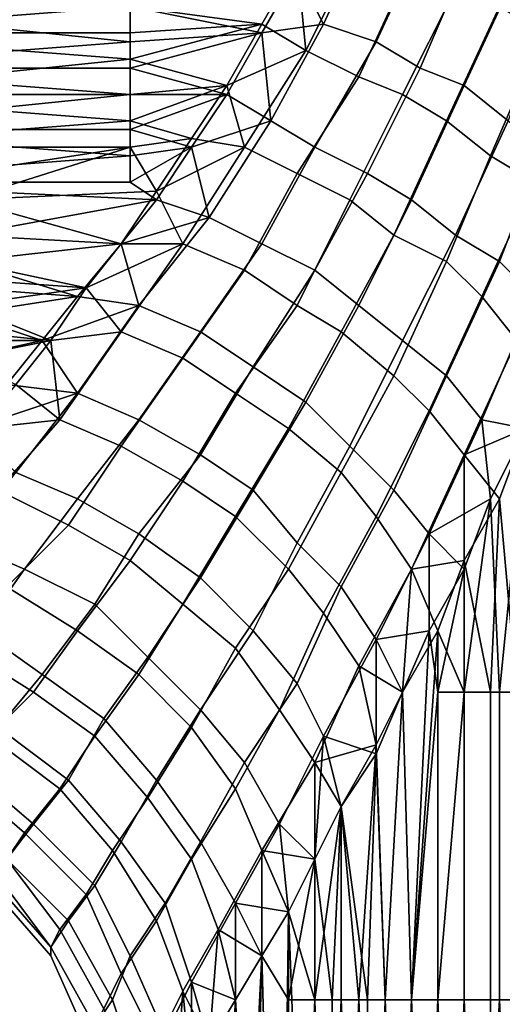
# Model space of a CAD drawing. Extents: x -0.078 to 0.111, y -0.139 to 0.128.
# Drawn here: x -0.025 to -0.02, y -0.074 to -0.063 of the extents above; entities that cross this region are included whole.
import ezdxf

# ---------------------------------------------------------------- set-up
doc = ezdxf.new("R2010")
doc.units = 0
doc.layers.add('CHROME_1', color=7, linetype='CONTINUOUS')

msp = doc.modelspace()

# ---------------------------------------------------------------- linework, layer by layer
at = {"layer": 'CHROME_1'}
for points in [[(-0.0197, -0.0627, -0.0141), (-0.0192, -0.063, -0.0143), (-0.0187, -0.0616, -0.0149), (-0.0192, -0.0614, -0.0147)], [(-0.0217, -0.0629, 0.0147), (-0.022, -0.0623, 0.015), (-0.0211, -0.0616, 0.0153)], [(-0.0211, -0.0616, 0.0153), (-0.0205, -0.0618, 0.0154), (-0.0211, -0.0631, 0.0147), (-0.0217, -0.0629, 0.0147)], [(-0.0205, -0.0618, 0.0154), (-0.02, -0.062, 0.0154), (-0.0206, -0.0634, 0.0148), (-0.0211, -0.0631, 0.0147)], [(-0.0219, -0.0632, -0.0133), (-0.0213, -0.062, -0.0139), (-0.022, -0.0622, -0.0138)], [(-0.0219, -0.0632, -0.0133), (-0.0213, -0.0635, -0.0133), (-0.0207, -0.0622, -0.0139), (-0.0213, -0.062, -0.0139)], [(-0.02, -0.062, 0.0154), (-0.0195, -0.0623, 0.0156), (-0.0201, -0.0636, 0.0149), (-0.0206, -0.0634, 0.0148)], [(-0.022, -0.0622, -0.0138), (-0.0239, -0.0627, -0.0136), (-0.0224, -0.0629, -0.0134)], [(-0.0224, -0.0629, -0.0134), (-0.0219, -0.0632, -0.0133), (-0.022, -0.0622, -0.0138)], [(-0.0213, -0.0635, -0.0133), (-0.0208, -0.0637, -0.0134), (-0.0202, -0.0625, -0.014), (-0.0207, -0.0622, -0.0139)], [(-0.0239, -0.0627, -0.0136), (-0.0278, -0.0623, -0.0138), (-0.0278, -0.063, -0.0134)], [(-0.0239, -0.0627, 0.0148), (-0.022, -0.0623, 0.015), (-0.0224, -0.063, 0.0146)], [(-0.0217, -0.0629, 0.0147), (-0.0224, -0.063, 0.0146), (-0.022, -0.0623, 0.015)], [(-0.0195, -0.0623, 0.0156), (-0.0191, -0.0625, 0.0158), (-0.0196, -0.064, 0.0151), (-0.0201, -0.0636, 0.0149)], [(-0.0208, -0.0637, -0.0134), (-0.0203, -0.064, -0.0135), (-0.0197, -0.0627, -0.0141), (-0.0202, -0.0625, -0.014)], [(-0.0278, -0.0627, 0.0148), (-0.0239, -0.0627, 0.0148), (-0.0239, -0.0631, 0.0146)], [(-0.0239, -0.0631, 0.0146), (-0.0278, -0.0634, 0.0144), (-0.0278, -0.0627, 0.0148)], [(-0.0278, -0.063, -0.0134), (-0.0239, -0.063, -0.0134), (-0.0239, -0.0627, -0.0136)], [(-0.0239, -0.0627, 0.0148), (-0.0224, -0.063, 0.0146), (-0.0239, -0.0631, 0.0146)], [(-0.0239, -0.0627, -0.0136), (-0.0239, -0.063, -0.0134), (-0.0224, -0.0629, -0.0134)], [(-0.0203, -0.064, -0.0135), (-0.0198, -0.0644, -0.0137), (-0.0192, -0.063, -0.0143), (-0.0197, -0.0627, -0.0141)], [(-0.0239, -0.0633, -0.0132), (-0.0228, -0.0636, -0.0131), (-0.0224, -0.0629, -0.0134)], [(-0.0239, -0.063, -0.0134), (-0.0239, -0.0633, -0.0132), (-0.0224, -0.0629, -0.0134)], [(-0.0228, -0.0636, -0.0131), (-0.0219, -0.0632, -0.0133), (-0.0224, -0.0629, -0.0134)], [(-0.0223, -0.064, 0.0141), (-0.0224, -0.063, 0.0146), (-0.0217, -0.0629, 0.0147)], [(-0.0217, -0.0629, 0.0147), (-0.0211, -0.0631, 0.0147), (-0.0218, -0.0643, 0.014), (-0.0223, -0.064, 0.0141)], [(-0.0239, -0.0633, -0.0132), (-0.0239, -0.063, -0.0134), (-0.0278, -0.063, -0.0134)], [(-0.0239, -0.0633, -0.0132), (-0.0278, -0.063, -0.0134), (-0.0278, -0.0637, -0.013)], [(-0.0228, -0.0637, 0.0142), (-0.0239, -0.0634, 0.0144), (-0.0224, -0.063, 0.0146)], [(-0.0239, -0.0634, 0.0144), (-0.0239, -0.0631, 0.0146), (-0.0224, -0.063, 0.0146)], [(-0.0223, -0.064, 0.0141), (-0.0228, -0.0637, 0.0142), (-0.0224, -0.063, 0.0146)], [(-0.0198, -0.0644, -0.0137), (-0.0193, -0.0647, -0.0139), (-0.0188, -0.0633, -0.0146), (-0.0192, -0.063, -0.0143)], [(-0.0239, -0.0631, 0.0146), (-0.0239, -0.0634, 0.0144), (-0.0278, -0.0634, 0.0144)], [(-0.0211, -0.0631, 0.0147), (-0.0206, -0.0634, 0.0148), (-0.0212, -0.0646, 0.0141), (-0.0218, -0.0643, 0.014)], [(-0.0226, -0.0643, -0.0126), (-0.0219, -0.0632, -0.0133), (-0.0228, -0.0636, -0.0131)], [(-0.0226, -0.0643, -0.0126), (-0.022, -0.0646, -0.0126), (-0.0213, -0.0635, -0.0133), (-0.0219, -0.0632, -0.0133)], [(-0.0278, -0.0637, -0.013), (-0.0239, -0.0637, -0.013), (-0.0239, -0.0633, -0.0132)], [(-0.0239, -0.0633, -0.0132), (-0.0239, -0.0637, -0.013), (-0.0228, -0.0636, -0.0131)], [(-0.0278, -0.0634, 0.0144), (-0.0239, -0.0634, 0.0144), (-0.0239, -0.0637, 0.0142)], [(-0.0239, -0.0637, 0.0142), (-0.0278, -0.0641, 0.014), (-0.0278, -0.0634, 0.0144)], [(-0.0239, -0.0637, 0.0142), (-0.0239, -0.0634, 0.0144), (-0.0228, -0.0637, 0.0142)], [(-0.022, -0.0646, -0.0126), (-0.0214, -0.0649, -0.0126), (-0.0208, -0.0637, -0.0134), (-0.0213, -0.0635, -0.0133)], [(-0.0206, -0.0634, 0.0148), (-0.0201, -0.0636, 0.0149), (-0.0207, -0.0649, 0.0142), (-0.0212, -0.0646, 0.0141)], [(-0.0239, -0.064, -0.0128), (-0.0232, -0.0642, -0.0127), (-0.0228, -0.0636, -0.0131)], [(-0.0228, -0.0636, -0.0131), (-0.0239, -0.0637, -0.013), (-0.0239, -0.064, -0.0128)], [(-0.0228, -0.0636, -0.0131), (-0.0232, -0.0642, -0.0127), (-0.0226, -0.0643, -0.0126)], [(-0.0201, -0.0636, 0.0149), (-0.0196, -0.064, 0.0151), (-0.0202, -0.0653, 0.0144), (-0.0207, -0.0649, 0.0142)], [(-0.0239, -0.0637, 0.0142), (-0.0239, -0.0641, 0.014), (-0.0278, -0.0641, 0.014)], [(-0.0239, -0.064, -0.0128), (-0.0239, -0.0637, -0.013), (-0.0278, -0.0637, -0.013)], [(-0.0239, -0.064, -0.0128), (-0.0278, -0.0637, -0.013), (-0.0278, -0.0643, -0.0126)], [(-0.0239, -0.0641, 0.014), (-0.0239, -0.0637, 0.0142), (-0.0228, -0.0637, 0.0142)], [(-0.0239, -0.0641, 0.014), (-0.0228, -0.0637, 0.0142), (-0.0232, -0.0643, 0.0138)], [(-0.0228, -0.0637, 0.0142), (-0.0223, -0.064, 0.0141), (-0.0232, -0.0643, 0.0138)], [(-0.0214, -0.0649, -0.0126), (-0.0209, -0.0653, -0.0127), (-0.0203, -0.064, -0.0135), (-0.0208, -0.0637, -0.0134)], [(-0.0278, -0.0643, -0.0126), (-0.0239, -0.0643, -0.0126), (-0.0239, -0.064, -0.0128)], [(-0.0239, -0.064, -0.0128), (-0.0239, -0.0643, -0.0126), (-0.0232, -0.0642, -0.0127)], [(-0.023, -0.0651, 0.0133), (-0.0232, -0.0643, 0.0138), (-0.0223, -0.064, 0.0141)], [(-0.0223, -0.064, 0.0141), (-0.0218, -0.0643, 0.014), (-0.0224, -0.0654, 0.0132), (-0.023, -0.0651, 0.0133)], [(-0.0209, -0.0653, -0.0127), (-0.0203, -0.0656, -0.0129), (-0.0198, -0.0644, -0.0137), (-0.0203, -0.064, -0.0135)], [(-0.0196, -0.064, 0.0151), (-0.0192, -0.0643, 0.0154), (-0.0197, -0.0656, 0.0146), (-0.0202, -0.0653, 0.0144)], [(-0.0278, -0.0641, 0.014), (-0.0239, -0.0641, 0.014), (-0.0239, -0.0644, 0.0138)], [(-0.0239, -0.0644, 0.0138), (-0.0278, -0.0647, 0.0135), (-0.0278, -0.0641, 0.014)], [(-0.0239, -0.0641, 0.014), (-0.0232, -0.0643, 0.0138), (-0.0239, -0.0644, 0.0138)], [(-0.0232, -0.0642, -0.0127), (-0.0239, -0.0643, -0.0126), (-0.0236, -0.0648, -0.0122)], [(-0.0236, -0.0648, -0.0122), (-0.0226, -0.0643, -0.0126), (-0.0232, -0.0642, -0.0127)], [(-0.0239, -0.0643, -0.0126), (-0.0278, -0.0643, -0.0126), (-0.0278, -0.0649, -0.0121)], [(-0.0258, -0.0649, -0.0121), (-0.0239, -0.0643, -0.0126), (-0.0278, -0.0649, -0.0121)], [(-0.0239, -0.0644, 0.0138), (-0.0239, -0.0647, 0.0135), (-0.0278, -0.0647, 0.0135)], [(-0.0236, -0.0648, -0.0122), (-0.0239, -0.0643, -0.0126), (-0.0258, -0.0649, -0.0121)], [(-0.0232, -0.0643, 0.0138), (-0.0236, -0.0649, 0.0134), (-0.0239, -0.0647, 0.0135)], [(-0.0232, -0.0643, 0.0138), (-0.0239, -0.0647, 0.0135), (-0.0239, -0.0644, 0.0138)], [(-0.0236, -0.0648, -0.0122), (-0.0233, -0.0654, -0.0118), (-0.0226, -0.0643, -0.0126)], [(-0.0232, -0.0643, 0.0138), (-0.023, -0.0651, 0.0133), (-0.0236, -0.0649, 0.0134)], [(-0.0233, -0.0654, -0.0118), (-0.0226, -0.0657, -0.0118), (-0.022, -0.0646, -0.0126), (-0.0226, -0.0643, -0.0126)], [(-0.0218, -0.0643, 0.014), (-0.0212, -0.0646, 0.0141), (-0.0218, -0.0657, 0.0133), (-0.0224, -0.0654, 0.0132)], [(-0.0203, -0.0656, -0.0129), (-0.0199, -0.066, -0.0132), (-0.0193, -0.0647, -0.0139), (-0.0198, -0.0644, -0.0137)], [(-0.0192, -0.0643, 0.0154), (-0.0187, -0.0646, 0.0157), (-0.0193, -0.066, 0.015), (-0.0197, -0.0656, 0.0146)], [(-0.0226, -0.0657, -0.0118), (-0.022, -0.0661, -0.0118), (-0.0214, -0.0649, -0.0126), (-0.022, -0.0646, -0.0126)], [(-0.0212, -0.0646, 0.0141), (-0.0207, -0.0649, 0.0142), (-0.0213, -0.0661, 0.0134), (-0.0218, -0.0657, 0.0133)], [(-0.0236, -0.0649, 0.0134), (-0.0258, -0.0653, 0.0131), (-0.0278, -0.0647, 0.0135)], [(-0.0239, -0.0647, 0.0135), (-0.0236, -0.0649, 0.0134), (-0.0278, -0.0647, 0.0135)], [(-0.0199, -0.066, -0.0132), (-0.0195, -0.0665, -0.0135), (-0.0189, -0.0651, -0.0142), (-0.0193, -0.0647, -0.0139)], [(-0.024, -0.0654, -0.0118), (-0.0236, -0.0648, -0.0122), (-0.0258, -0.0649, -0.0121)], [(-0.0236, -0.0648, -0.0122), (-0.024, -0.0654, -0.0118), (-0.0233, -0.0654, -0.0118)], [(-0.0236, -0.0649, 0.0134), (-0.024, -0.0654, 0.013), (-0.0258, -0.0653, 0.0131)], [(-0.0258, -0.0653, -0.0119), (-0.024, -0.0654, -0.0118), (-0.0258, -0.0649, -0.0121)], [(-0.023, -0.0651, 0.0133), (-0.024, -0.0654, 0.013), (-0.0236, -0.0649, 0.0134)], [(-0.022, -0.0661, -0.0118), (-0.0215, -0.0664, -0.0119), (-0.0209, -0.0653, -0.0127), (-0.0214, -0.0649, -0.0126)], [(-0.0207, -0.0649, 0.0142), (-0.0202, -0.0653, 0.0144), (-0.0208, -0.0665, 0.0136), (-0.0213, -0.0661, 0.0134)], [(-0.024, -0.0654, 0.013), (-0.023, -0.0651, 0.0133), (-0.0238, -0.0661, 0.0124)], [(-0.023, -0.0651, 0.0133), (-0.0224, -0.0654, 0.0132), (-0.0231, -0.0664, 0.0124), (-0.0238, -0.0661, 0.0124)], [(-0.0258, -0.0653, 0.0131), (-0.024, -0.0654, 0.013), (-0.0258, -0.0656, 0.0128)], [(-0.024, -0.0654, -0.0118), (-0.0258, -0.0653, -0.0119), (-0.0258, -0.0656, -0.0116)], [(-0.024, -0.0654, 0.013), (-0.0245, -0.066, 0.0125), (-0.0258, -0.0656, 0.0128)], [(-0.0244, -0.0659, -0.0113), (-0.024, -0.0654, -0.0118), (-0.0258, -0.0656, -0.0116)], [(-0.024, -0.0654, 0.013), (-0.0238, -0.0661, 0.0124), (-0.0245, -0.066, 0.0125)], [(-0.0244, -0.0659, -0.0113), (-0.024, -0.0664, -0.0109), (-0.0233, -0.0654, -0.0118)], [(-0.024, -0.0654, -0.0118), (-0.0244, -0.0659, -0.0113), (-0.0233, -0.0654, -0.0118)], [(-0.024, -0.0664, -0.0109), (-0.0233, -0.0667, -0.0108), (-0.0226, -0.0657, -0.0118), (-0.0233, -0.0654, -0.0118)], [(-0.0224, -0.0654, 0.0132), (-0.0218, -0.0657, 0.0133), (-0.0225, -0.0668, 0.0124), (-0.0231, -0.0664, 0.0124)], [(-0.0215, -0.0664, -0.0119), (-0.0209, -0.0669, -0.0121), (-0.0203, -0.0656, -0.0129), (-0.0209, -0.0653, -0.0127)], [(-0.0202, -0.0653, 0.0144), (-0.0197, -0.0656, 0.0146), (-0.0203, -0.0669, 0.0138), (-0.0208, -0.0665, 0.0136)], [(-0.0245, -0.066, 0.0125), (-0.0258, -0.0659, 0.0126), (-0.0258, -0.0656, 0.0128)], [(-0.0244, -0.0659, -0.0113), (-0.0258, -0.0656, -0.0116), (-0.0258, -0.0658, -0.0114)], [(-0.0209, -0.0669, -0.0121), (-0.0205, -0.0673, -0.0123), (-0.0199, -0.066, -0.0132), (-0.0203, -0.0656, -0.0129)], [(-0.0197, -0.0656, 0.0146), (-0.0193, -0.066, 0.015), (-0.0199, -0.0674, 0.0141), (-0.0203, -0.0669, 0.0138)], [(-0.0233, -0.0667, -0.0108), (-0.0227, -0.0671, -0.0108), (-0.022, -0.0661, -0.0118), (-0.0226, -0.0657, -0.0118)], [(-0.0218, -0.0657, 0.0133), (-0.0213, -0.0661, 0.0134), (-0.0219, -0.0672, 0.0125), (-0.0225, -0.0668, 0.0124)], [(-0.0258, -0.0658, -0.0114), (-0.0258, -0.0661, -0.0111), (-0.0244, -0.0659, -0.0113)], [(-0.0245, -0.066, 0.0125), (-0.0258, -0.0662, 0.0123), (-0.0258, -0.0659, 0.0126)], [(-0.0244, -0.0659, -0.0113), (-0.0258, -0.0661, -0.0111), (-0.0248, -0.0665, -0.0108)], [(-0.0248, -0.0665, -0.0108), (-0.024, -0.0664, -0.0109), (-0.0244, -0.0659, -0.0113)], [(-0.0245, -0.066, 0.0125), (-0.0249, -0.0665, 0.012), (-0.0258, -0.0662, 0.0123)], [(-0.0238, -0.0661, 0.0124), (-0.0249, -0.0665, 0.012), (-0.0245, -0.066, 0.0125)], [(-0.0205, -0.0673, -0.0123), (-0.0201, -0.0678, -0.0126), (-0.0195, -0.0665, -0.0135), (-0.0199, -0.066, -0.0132)], [(-0.0194, -0.0675, 0.0147), (-0.0199, -0.0674, 0.0141), (-0.0193, -0.066, 0.015)], [(-0.0258, -0.0661, -0.0111), (-0.0258, -0.0664, -0.0109), (-0.0248, -0.0665, -0.0108)], [(-0.0238, -0.0661, 0.0124), (-0.0245, -0.0671, 0.0115), (-0.0249, -0.0665, 0.012)], [(-0.0238, -0.0661, 0.0124), (-0.0231, -0.0664, 0.0124), (-0.0238, -0.0674, 0.0114), (-0.0245, -0.0671, 0.0115)], [(-0.0227, -0.0671, -0.0108), (-0.0221, -0.0675, -0.0109), (-0.0215, -0.0664, -0.0119), (-0.022, -0.0661, -0.0118)], [(-0.0213, -0.0661, 0.0134), (-0.0208, -0.0665, 0.0136), (-0.0214, -0.0677, 0.0126), (-0.0219, -0.0672, 0.0125)], [(-0.0258, -0.0662, 0.0123), (-0.0249, -0.0665, 0.012), (-0.0258, -0.0665, 0.012)], [(-0.0248, -0.0665, -0.0108), (-0.0258, -0.0664, -0.0109), (-0.0258, -0.0667, -0.0106)], [(-0.0248, -0.0665, -0.0108), (-0.0247, -0.0674, -0.0099), (-0.024, -0.0664, -0.0109)], [(-0.0247, -0.0674, -0.0099), (-0.024, -0.0677, -0.0098), (-0.0233, -0.0667, -0.0108), (-0.024, -0.0664, -0.0109)], [(-0.0231, -0.0664, 0.0124), (-0.0225, -0.0668, 0.0124), (-0.0231, -0.0678, 0.0114), (-0.0238, -0.0674, 0.0114)], [(-0.0221, -0.0675, -0.0109), (-0.0215, -0.068, -0.0111), (-0.0209, -0.0669, -0.0121), (-0.0215, -0.0664, -0.0119)], [(-0.0249, -0.0665, 0.012), (-0.0253, -0.067, 0.0114), (-0.0258, -0.0667, 0.0118)], [(-0.0258, -0.0665, 0.012), (-0.0249, -0.0665, 0.012), (-0.0258, -0.0667, 0.0118)], [(-0.0248, -0.0665, -0.0108), (-0.0258, -0.0667, -0.0106), (-0.0252, -0.067, -0.0103)], [(-0.0245, -0.0671, 0.0115), (-0.0253, -0.067, 0.0114), (-0.0249, -0.0665, 0.012)], [(-0.0247, -0.0674, -0.0099), (-0.0248, -0.0665, -0.0108), (-0.0252, -0.067, -0.0103)], [(-0.0208, -0.0665, 0.0136), (-0.0203, -0.0669, 0.0138), (-0.0209, -0.0682, 0.0129), (-0.0214, -0.0677, 0.0126)], [(-0.0201, -0.0678, -0.0126), (-0.0194, -0.0675, -0.0135), (-0.0195, -0.0665, -0.0135)], [(-0.024, -0.0677, -0.0098), (-0.0233, -0.0681, -0.0098), (-0.0227, -0.0671, -0.0108), (-0.0233, -0.0667, -0.0108)], [(-0.0225, -0.0668, 0.0124), (-0.0219, -0.0672, 0.0125), (-0.0225, -0.0682, 0.0115), (-0.0231, -0.0678, 0.0114)], [(-0.0215, -0.068, -0.0111), (-0.0211, -0.0685, -0.0114), (-0.0205, -0.0673, -0.0123), (-0.0209, -0.0669, -0.0121)], [(-0.0203, -0.0669, 0.0138), (-0.0199, -0.0674, 0.0141), (-0.0205, -0.0687, 0.0132), (-0.0209, -0.0682, 0.0129)], [(-0.0245, -0.0671, 0.0115), (-0.0257, -0.0675, 0.0109), (-0.0253, -0.067, 0.0114)], [(-0.0256, -0.0675, -0.0097), (-0.0247, -0.0674, -0.0099), (-0.0252, -0.067, -0.0103)], [(-0.0252, -0.068, 0.0104), (-0.0257, -0.0675, 0.0109), (-0.0245, -0.0671, 0.0115)], [(-0.0245, -0.0671, 0.0115), (-0.0238, -0.0674, 0.0114), (-0.0245, -0.0683, 0.0103), (-0.0252, -0.068, 0.0104)], [(-0.0233, -0.0681, -0.0098), (-0.0227, -0.0685, -0.0099), (-0.0221, -0.0675, -0.0109), (-0.0227, -0.0671, -0.0108)], [(-0.0219, -0.0672, 0.0125), (-0.0214, -0.0677, 0.0126), (-0.022, -0.0688, 0.0116), (-0.0225, -0.0682, 0.0115)], [(-0.0211, -0.0685, -0.0114), (-0.0207, -0.0691, -0.0117), (-0.0201, -0.0678, -0.0126), (-0.0205, -0.0673, -0.0123)], [(-0.0254, -0.0682, -0.0089), (-0.0247, -0.0674, -0.0099), (-0.0256, -0.0675, -0.0097)], [(-0.0254, -0.0682, -0.0089), (-0.0246, -0.0686, -0.0087), (-0.024, -0.0677, -0.0098), (-0.0247, -0.0674, -0.0099)], [(-0.0238, -0.0674, 0.0114), (-0.0231, -0.0678, 0.0114), (-0.0238, -0.0687, 0.0103), (-0.0245, -0.0683, 0.0103)], [(-0.0198, -0.0683, 0.0142), (-0.0205, -0.0687, 0.0132), (-0.0199, -0.0674, 0.0141)], [(-0.0194, -0.0675, 0.0147), (-0.0198, -0.0683, 0.0142), (-0.0199, -0.0674, 0.0141)], [(-0.0227, -0.0685, -0.0099), (-0.0221, -0.0691, -0.0101), (-0.0215, -0.068, -0.0111), (-0.0221, -0.0675, -0.0109)], [(-0.0201, -0.0678, -0.0126), (-0.0197, -0.0683, -0.013), (-0.0194, -0.0675, -0.0135)], [(-0.0197, -0.0705, 0.0143), (-0.0198, -0.0683, 0.0142), (-0.0194, -0.0675, 0.0147)], [(-0.0194, -0.0705, 0.0148), (-0.0197, -0.0705, 0.0143), (-0.0194, -0.0675, 0.0147)], [(-0.0197, -0.0683, -0.013), (-0.0195, -0.0705, -0.0134), (-0.0194, -0.0675, -0.0135)], [(-0.0246, -0.0686, -0.0087), (-0.0239, -0.069, -0.0087), (-0.0233, -0.0681, -0.0098), (-0.024, -0.0677, -0.0098)], [(-0.0214, -0.0677, 0.0126), (-0.0209, -0.0682, 0.0129), (-0.0215, -0.0693, 0.0119), (-0.022, -0.0688, 0.0116)], [(-0.0231, -0.0678, 0.0114), (-0.0225, -0.0682, 0.0115), (-0.0231, -0.0692, 0.0104), (-0.0238, -0.0687, 0.0103)], [(-0.0201, -0.069, -0.0125), (-0.0201, -0.0678, -0.0126), (-0.0207, -0.0691, -0.0117)], [(-0.0197, -0.0683, -0.013), (-0.0201, -0.0678, -0.0126), (-0.0201, -0.069, -0.0125)], [(-0.0252, -0.068, 0.0104), (-0.0245, -0.0683, 0.0103), (-0.0251, -0.0691, 0.0092), (-0.0258, -0.0688, 0.0093)], [(-0.0221, -0.0691, -0.0101), (-0.0217, -0.0696, -0.0103), (-0.0211, -0.0685, -0.0114), (-0.0215, -0.068, -0.0111)], [(-0.026, -0.069, -0.0077), (-0.0253, -0.0693, -0.0076), (-0.0246, -0.0686, -0.0087), (-0.0254, -0.0682, -0.0089)], [(-0.0239, -0.069, -0.0087), (-0.0233, -0.0695, -0.0088), (-0.0227, -0.0685, -0.0099), (-0.0233, -0.0681, -0.0098)], [(-0.0225, -0.0682, 0.0115), (-0.022, -0.0688, 0.0116), (-0.0225, -0.0698, 0.0105), (-0.0231, -0.0692, 0.0104)], [(-0.0209, -0.0682, 0.0129), (-0.0205, -0.0687, 0.0132), (-0.0211, -0.0699, 0.0122), (-0.0215, -0.0693, 0.0119)], [(-0.0245, -0.0683, 0.0103), (-0.0238, -0.0687, 0.0103), (-0.0243, -0.0695, 0.0091), (-0.0251, -0.0691, 0.0092)], [(-0.0205, -0.0687, 0.0132), (-0.0198, -0.0683, 0.0142), (-0.0201, -0.0691, 0.0137)], [(-0.0201, -0.0705, 0.0138), (-0.0198, -0.0683, 0.0142), (-0.0197, -0.0705, 0.0143)], [(-0.0198, -0.0683, 0.0142), (-0.0201, -0.0705, 0.0138), (-0.0201, -0.0691, 0.0137)], [(-0.0201, -0.069, -0.0125), (-0.0198, -0.0705, -0.013), (-0.0197, -0.0683, -0.013)], [(-0.0197, -0.0683, -0.013), (-0.0198, -0.0705, -0.013), (-0.0195, -0.0705, -0.0134)], [(-0.0233, -0.0695, -0.0088), (-0.0227, -0.07, -0.0089), (-0.0221, -0.0691, -0.0101), (-0.0227, -0.0685, -0.0099)], [(-0.0217, -0.0696, -0.0103), (-0.0213, -0.0702, -0.0106), (-0.0207, -0.0691, -0.0117), (-0.0211, -0.0685, -0.0114)], [(-0.0253, -0.0693, -0.0076), (-0.0245, -0.0698, -0.0075), (-0.0239, -0.069, -0.0087), (-0.0246, -0.0686, -0.0087)], [(-0.0238, -0.0687, 0.0103), (-0.0231, -0.0692, 0.0104), (-0.0237, -0.0701, 0.0092), (-0.0243, -0.0695, 0.0091)], [(-0.0205, -0.0687, 0.0132), (-0.0205, -0.0698, 0.0132), (-0.0211, -0.0699, 0.0122)], [(-0.0205, -0.0698, 0.0132), (-0.0205, -0.0687, 0.0132), (-0.0201, -0.0691, 0.0137)], [(-0.0258, -0.0688, 0.0093), (-0.0251, -0.0691, 0.0092), (-0.0256, -0.0698, 0.0079), (-0.0264, -0.0695, 0.0081)], [(-0.022, -0.0688, 0.0116), (-0.0215, -0.0693, 0.0119), (-0.022, -0.0704, 0.0108), (-0.0225, -0.0698, 0.0105)], [(-0.0251, -0.0691, 0.0092), (-0.0243, -0.0695, 0.0091), (-0.0249, -0.0703, 0.0079), (-0.0256, -0.0698, 0.0079)], [(-0.0245, -0.0698, -0.0075), (-0.0238, -0.0703, -0.0076), (-0.0233, -0.0695, -0.0088), (-0.0239, -0.069, -0.0087)], [(-0.0227, -0.07, -0.0089), (-0.0222, -0.0707, -0.0092), (-0.0217, -0.0696, -0.0103), (-0.0221, -0.0691, -0.0101)], [(-0.0213, -0.0702, -0.0106), (-0.0208, -0.0705, -0.0114), (-0.0207, -0.0691, -0.0117)], [(-0.0207, -0.0691, -0.0117), (-0.0208, -0.0705, -0.0114), (-0.0204, -0.0698, -0.012)], [(-0.0207, -0.0691, -0.0117), (-0.0204, -0.0698, -0.012), (-0.0201, -0.069, -0.0125)], [(-0.0204, -0.0705, 0.0133), (-0.0205, -0.0698, 0.0132), (-0.0201, -0.0691, 0.0137)], [(-0.0204, -0.0698, -0.012), (-0.0201, -0.0705, -0.0125), (-0.0201, -0.069, -0.0125)], [(-0.0201, -0.0691, 0.0137), (-0.0201, -0.0705, 0.0138), (-0.0204, -0.0705, 0.0133)], [(-0.0198, -0.0705, -0.013), (-0.0201, -0.069, -0.0125), (-0.0201, -0.0705, -0.0125)], [(-0.0231, -0.0692, 0.0104), (-0.0225, -0.0698, 0.0105), (-0.0231, -0.0707, 0.0093), (-0.0237, -0.0701, 0.0092)], [(-0.0258, -0.07, -0.0063), (-0.025, -0.0705, -0.0063), (-0.0245, -0.0698, -0.0075), (-0.0253, -0.0693, -0.0076)], [(-0.0215, -0.0693, 0.0119), (-0.0211, -0.0699, 0.0122), (-0.0217, -0.071, 0.0111), (-0.022, -0.0704, 0.0108)], [(-0.0243, -0.0695, 0.0091), (-0.0237, -0.0701, 0.0092), (-0.0242, -0.0708, 0.0079), (-0.0249, -0.0703, 0.0079)], [(-0.0238, -0.0703, -0.0076), (-0.0232, -0.0709, -0.0077), (-0.0227, -0.07, -0.0089), (-0.0233, -0.0695, -0.0088)], [(-0.0222, -0.0707, -0.0092), (-0.0218, -0.0713, -0.0095), (-0.0213, -0.0702, -0.0106), (-0.0217, -0.0696, -0.0103)], [(-0.0256, -0.0698, 0.0079), (-0.0249, -0.0703, 0.0079), (-0.0254, -0.0709, 0.0065), (-0.0262, -0.0704, 0.0066)], [(-0.025, -0.0705, -0.0063), (-0.0243, -0.071, -0.0063), (-0.0238, -0.0703, -0.0076), (-0.0245, -0.0698, -0.0075)], [(-0.0225, -0.0698, 0.0105), (-0.022, -0.0704, 0.0108), (-0.0226, -0.0713, 0.0096), (-0.0231, -0.0707, 0.0093)], [(-0.0208, -0.0705, 0.0126), (-0.0211, -0.0699, 0.0122), (-0.0205, -0.0698, 0.0132)], [(-0.0205, -0.0698, 0.0132), (-0.0207, -0.074, 0.0128), (-0.0208, -0.0705, 0.0126)], [(-0.0204, -0.0698, -0.012), (-0.0208, -0.0705, -0.0114), (-0.0207, -0.074, -0.0115)], [(-0.0205, -0.0698, 0.0132), (-0.0204, -0.0705, 0.0133), (-0.0207, -0.074, 0.0128)], [(-0.0204, -0.0698, -0.012), (-0.0207, -0.074, -0.0115), (-0.0204, -0.074, -0.012)], [(-0.0201, -0.0705, -0.0125), (-0.0204, -0.0698, -0.012), (-0.0204, -0.074, -0.012)], [(-0.0263, -0.0706, -0.005), (-0.0255, -0.071, -0.0049), (-0.025, -0.0705, -0.0063), (-0.0258, -0.07, -0.0063)], [(-0.0232, -0.0709, -0.0077), (-0.0227, -0.0716, -0.008), (-0.0222, -0.0707, -0.0092), (-0.0227, -0.07, -0.0089)], [(-0.0211, -0.0712, 0.012), (-0.0217, -0.071, 0.0111), (-0.0211, -0.0699, 0.0122)], [(-0.0211, -0.0699, 0.0122), (-0.0208, -0.0705, 0.0126), (-0.0211, -0.0712, 0.012)], [(-0.0237, -0.0701, 0.0092), (-0.0231, -0.0707, 0.0093), (-0.0236, -0.0715, 0.0081), (-0.0242, -0.0708, 0.0079)], [(-0.0218, -0.0713, -0.0095), (-0.0211, -0.0711, -0.0108), (-0.0213, -0.0702, -0.0106)], [(-0.0213, -0.0702, -0.0106), (-0.0211, -0.0711, -0.0108), (-0.0208, -0.0705, -0.0114)], [(-0.0249, -0.0703, 0.0079), (-0.0242, -0.0708, 0.0079), (-0.0246, -0.0715, 0.0066), (-0.0254, -0.0709, 0.0065)], [(-0.0243, -0.071, -0.0063), (-0.0237, -0.0717, -0.0064), (-0.0232, -0.0709, -0.0077), (-0.0238, -0.0703, -0.0076)], [(-0.022, -0.0704, 0.0108), (-0.0217, -0.071, 0.0111), (-0.0222, -0.072, 0.0099), (-0.0226, -0.0713, 0.0096)], [(-0.0255, -0.071, -0.0049), (-0.0247, -0.0716, -0.005), (-0.0243, -0.071, -0.0063), (-0.025, -0.0705, -0.0063)], [(-0.0208, -0.0705, 0.0126), (-0.021, -0.074, 0.0123), (-0.0211, -0.0712, 0.012)], [(-0.021, -0.074, -0.011), (-0.0208, -0.0705, -0.0114), (-0.0211, -0.0711, -0.0108)], [(-0.0208, -0.0705, 0.0126), (-0.0207, -0.074, 0.0128), (-0.021, -0.074, 0.0123)], [(-0.021, -0.074, -0.011), (-0.0207, -0.074, -0.0115), (-0.0208, -0.0705, -0.0114)], [(-0.0204, -0.074, 0.0133), (-0.0207, -0.074, 0.0128), (-0.0204, -0.0705, 0.0133)], [(-0.0204, -0.0705, 0.0133), (-0.0201, -0.0705, 0.0138), (-0.0201, -0.074, 0.0138), (-0.0204, -0.074, 0.0133)], [(-0.0204, -0.074, -0.012), (-0.0201, -0.074, -0.0125), (-0.0201, -0.0705, -0.0125)], [(-0.0201, -0.0705, 0.0138), (-0.0197, -0.0705, 0.0143), (-0.0197, -0.074, 0.0143), (-0.0201, -0.074, 0.0138)], [(-0.0198, -0.0705, -0.013), (-0.0201, -0.0705, -0.0125), (-0.0201, -0.074, -0.0125), (-0.0198, -0.074, -0.013)], [(-0.0195, -0.0705, -0.0134), (-0.0198, -0.0705, -0.013), (-0.0198, -0.074, -0.013), (-0.0195, -0.074, -0.0134)], [(-0.0197, -0.0705, 0.0143), (-0.0194, -0.0705, 0.0148), (-0.0194, -0.074, 0.0148), (-0.0197, -0.074, 0.0143)], [(-0.0231, -0.0707, 0.0093), (-0.0226, -0.0713, 0.0096), (-0.0231, -0.0722, 0.0083), (-0.0236, -0.0715, 0.0081)], [(-0.0227, -0.0716, -0.008), (-0.0224, -0.0723, -0.0083), (-0.0218, -0.0713, -0.0095), (-0.0222, -0.0707, -0.0092)], [(-0.0242, -0.0708, 0.0079), (-0.0236, -0.0715, 0.0081), (-0.024, -0.0722, 0.0067), (-0.0246, -0.0715, 0.0066)], [(-0.0258, -0.0715, -0.0035), (-0.0251, -0.0721, -0.0036), (-0.0247, -0.0716, -0.005), (-0.0255, -0.071, -0.0049)], [(-0.0254, -0.0709, 0.0065), (-0.0246, -0.0715, 0.0066), (-0.025, -0.072, 0.0052), (-0.0257, -0.0714, 0.0052)], [(-0.0247, -0.0716, -0.005), (-0.0241, -0.0723, -0.0051), (-0.0237, -0.0717, -0.0064), (-0.0243, -0.071, -0.0063)], [(-0.0237, -0.0717, -0.0064), (-0.0232, -0.0724, -0.0066), (-0.0227, -0.0716, -0.008), (-0.0232, -0.0709, -0.0077)], [(-0.0222, -0.072, 0.0099), (-0.0217, -0.071, 0.0111), (-0.0218, -0.0724, 0.0106)], [(-0.0217, -0.071, 0.0111), (-0.0215, -0.0718, 0.0113), (-0.0218, -0.0724, 0.0106)], [(-0.0211, -0.0712, 0.012), (-0.0215, -0.0718, 0.0113), (-0.0217, -0.071, 0.0111)], [(-0.0218, -0.0713, -0.0095), (-0.0215, -0.0718, -0.0101), (-0.0211, -0.0711, -0.0108)], [(-0.0211, -0.0711, -0.0108), (-0.0215, -0.0718, -0.0101), (-0.0213, -0.074, -0.0105)], [(-0.0213, -0.074, -0.0105), (-0.021, -0.074, -0.011), (-0.0211, -0.0711, -0.0108)], [(-0.0211, -0.0712, 0.012), (-0.0212, -0.074, 0.0118), (-0.0215, -0.0718, 0.0113)], [(-0.021, -0.074, 0.0123), (-0.0212, -0.074, 0.0118), (-0.0211, -0.0712, 0.012)], [(-0.0226, -0.0713, 0.0096), (-0.0222, -0.072, 0.0099), (-0.0227, -0.0729, 0.0086), (-0.0231, -0.0722, 0.0083)], [(-0.0218, -0.0724, -0.0094), (-0.0218, -0.0713, -0.0095), (-0.0224, -0.0723, -0.0083)], [(-0.0218, -0.0713, -0.0095), (-0.0218, -0.0724, -0.0094), (-0.0215, -0.0718, -0.0101)], [(-0.0257, -0.0714, 0.0052), (-0.025, -0.072, 0.0052), (-0.0253, -0.0724, 0.0038), (-0.026, -0.0717, 0.0038)], [(-0.0261, -0.0718, -0.0021), (-0.0253, -0.0724, -0.0021), (-0.0251, -0.0721, -0.0036), (-0.0258, -0.0715, -0.0035)], [(-0.0246, -0.0715, 0.0066), (-0.024, -0.0722, 0.0067), (-0.0243, -0.0727, 0.0053), (-0.025, -0.072, 0.0052)], [(-0.0236, -0.0715, 0.0081), (-0.0231, -0.0722, 0.0083), (-0.0235, -0.0729, 0.0069), (-0.024, -0.0722, 0.0067)], [(-0.0251, -0.0721, -0.0036), (-0.0244, -0.0728, -0.0036), (-0.0241, -0.0723, -0.0051), (-0.0247, -0.0716, -0.005)], [(-0.0232, -0.0724, -0.0066), (-0.0229, -0.0732, -0.0069), (-0.0224, -0.0723, -0.0083), (-0.0227, -0.0716, -0.008)], [(-0.0241, -0.0723, -0.0051), (-0.0236, -0.0731, -0.0053), (-0.0232, -0.0724, -0.0066), (-0.0237, -0.0717, -0.0064)], [(-0.0215, -0.0718, 0.0113), (-0.0218, -0.074, 0.0108), (-0.0218, -0.0724, 0.0106)], [(-0.0215, -0.074, 0.0113), (-0.0218, -0.074, 0.0108), (-0.0215, -0.0718, 0.0113)], [(-0.0215, -0.0718, -0.0101), (-0.0218, -0.0724, -0.0094), (-0.0216, -0.074, -0.0099)], [(-0.0213, -0.074, -0.0105), (-0.0215, -0.0718, -0.0101), (-0.0216, -0.074, -0.0099)], [(-0.0215, -0.0718, 0.0113), (-0.0212, -0.074, 0.0118), (-0.0215, -0.074, 0.0113)], [(-0.025, -0.072, 0.0052), (-0.0243, -0.0727, 0.0053), (-0.0246, -0.0731, 0.0039), (-0.0253, -0.0724, 0.0038)], [(-0.0227, -0.0729, 0.0086), (-0.0222, -0.072, 0.0099), (-0.0221, -0.073, 0.0099)], [(-0.0222, -0.072, 0.0099), (-0.0218, -0.0724, 0.0106), (-0.0221, -0.073, 0.0099)], [(-0.0253, -0.0724, -0.0021), (-0.0247, -0.0732, -0.0022), (-0.0244, -0.0728, -0.0036), (-0.0251, -0.0721, -0.0036)], [(-0.024, -0.0722, 0.0067), (-0.0235, -0.0729, 0.0069), (-0.0239, -0.0735, 0.0055), (-0.0243, -0.0727, 0.0053)], [(-0.0231, -0.0722, 0.0083), (-0.0227, -0.0729, 0.0086), (-0.0232, -0.0738, 0.0071), (-0.0235, -0.0729, 0.0069)], [(-0.0244, -0.0728, -0.0036), (-0.024, -0.0737, -0.0038), (-0.0236, -0.0731, -0.0053), (-0.0241, -0.0723, -0.0051)], [(-0.0224, -0.0723, -0.0083), (-0.0229, -0.0732, -0.0069), (-0.0224, -0.0735, -0.0079)], [(-0.0224, -0.0723, -0.0083), (-0.0221, -0.073, -0.0087), (-0.0218, -0.0724, -0.0094)], [(-0.0224, -0.0723, -0.0083), (-0.0224, -0.0735, -0.0079), (-0.0221, -0.073, -0.0087)], [(-0.0255, -0.0726, -0.0007), (-0.0248, -0.0734, -0.0007), (-0.0247, -0.0732, -0.0022), (-0.0253, -0.0724, -0.0021)], [(-0.0253, -0.0724, 0.0038), (-0.0246, -0.0731, 0.0039), (-0.0248, -0.0734, 0.0024), (-0.0254, -0.0726, 0.0023)], [(-0.0236, -0.0731, -0.0053), (-0.0233, -0.0739, -0.0055), (-0.0229, -0.0732, -0.0069), (-0.0232, -0.0724, -0.0066)], [(-0.0218, -0.0724, 0.0106), (-0.0218, -0.074, 0.0108), (-0.0221, -0.073, 0.0099)], [(-0.0221, -0.073, -0.0087), (-0.0221, -0.074, -0.0088), (-0.0218, -0.0724, -0.0094)], [(-0.0218, -0.074, -0.0094), (-0.0218, -0.0724, -0.0094), (-0.0221, -0.074, -0.0088)], [(-0.0218, -0.074, -0.0094), (-0.0216, -0.074, -0.0099), (-0.0218, -0.0724, -0.0094)], [(-0.0254, -0.0726, 0.0023), (-0.0248, -0.0734, 0.0024), (-0.0248, -0.0735, 0.0008), (-0.0255, -0.0727, 0.0008)], [(-0.0255, -0.0727, 0.0008), (-0.0248, -0.0735, 0.0008), (-0.0248, -0.0734, -0.0007), (-0.0255, -0.0726, -0.0007)], [(-0.0247, -0.0732, -0.0022), (-0.0242, -0.0741, -0.0023), (-0.024, -0.0737, -0.0038), (-0.0244, -0.0728, -0.0036)], [(-0.0243, -0.0727, 0.0053), (-0.0239, -0.0735, 0.0055), (-0.0241, -0.074, 0.004), (-0.0246, -0.0731, 0.0039)], [(-0.0235, -0.0729, 0.0069), (-0.0232, -0.0738, 0.0071), (-0.0235, -0.0744, 0.0057), (-0.0239, -0.0735, 0.0055)], [(-0.0227, -0.074, 0.0084), (-0.0232, -0.0738, 0.0071), (-0.0227, -0.0729, 0.0086)], [(-0.0227, -0.074, 0.0084), (-0.0227, -0.0729, 0.0086), (-0.0224, -0.0735, 0.0092)], [(-0.0221, -0.073, 0.0099), (-0.0224, -0.0735, 0.0092), (-0.0227, -0.0729, 0.0086)], [(-0.0221, -0.073, 0.0099), (-0.0222, -0.0809, 0.0097), (-0.0224, -0.0735, 0.0092)], [(-0.0221, -0.073, -0.0087), (-0.0224, -0.0735, -0.0079), (-0.0221, -0.074, -0.0088)], [(-0.0221, -0.073, 0.0099), (-0.0218, -0.0809, 0.0108), (-0.0222, -0.0809, 0.0097)], [(-0.0218, -0.0809, 0.0108), (-0.0221, -0.073, 0.0099), (-0.0218, -0.074, 0.0108)], [(-0.0246, -0.0731, 0.0039), (-0.0241, -0.074, 0.004), (-0.0243, -0.0743, 0.0024), (-0.0248, -0.0734, 0.0024)], [(-0.024, -0.0737, -0.0038), (-0.0236, -0.0745, -0.004), (-0.0233, -0.0739, -0.0055), (-0.0236, -0.0731, -0.0053)], [(-0.0248, -0.0734, -0.0007), (-0.0243, -0.0743, -0.0008), (-0.0242, -0.0741, -0.0023), (-0.0247, -0.0732, -0.0022)], [(-0.0233, -0.0739, -0.0055), (-0.023, -0.0745, -0.0063), (-0.0229, -0.0732, -0.0069)], [(-0.0229, -0.0732, -0.0069), (-0.023, -0.0745, -0.0063), (-0.0227, -0.074, -0.0072)], [(-0.0227, -0.074, -0.0072), (-0.0224, -0.0735, -0.0079), (-0.0229, -0.0732, -0.0069)], [(-0.0248, -0.0734, 0.0024), (-0.0243, -0.0743, 0.0024), (-0.0244, -0.0744, 0.0009), (-0.0248, -0.0735, 0.0008)], [(-0.0248, -0.0735, 0.0008), (-0.0244, -0.0744, 0.0009), (-0.0243, -0.0743, -0.0008), (-0.0248, -0.0734, -0.0007)], [(-0.0239, -0.0735, 0.0055), (-0.0235, -0.0744, 0.0057), (-0.0238, -0.0749, 0.0041), (-0.0241, -0.074, 0.004)], [(-0.0227, -0.074, 0.0084), (-0.0224, -0.0735, 0.0092), (-0.0226, -0.0774, 0.0086)], [(-0.0225, -0.0774, -0.0077), (-0.0224, -0.0735, -0.0079), (-0.0227, -0.074, -0.0072)], [(-0.0222, -0.0809, 0.0097), (-0.0226, -0.0774, 0.0086), (-0.0224, -0.0735, 0.0092)], [(-0.0221, -0.074, -0.0088), (-0.0224, -0.0735, -0.0079), (-0.0225, -0.0774, -0.0077)], [(-0.0242, -0.0741, -0.0023), (-0.0239, -0.075, -0.0024), (-0.0236, -0.0745, -0.004), (-0.024, -0.0737, -0.0038)], [(-0.0232, -0.0738, 0.0071), (-0.0232, -0.0749, 0.0067), (-0.0235, -0.0744, 0.0057)], [(-0.0227, -0.074, 0.0084), (-0.023, -0.0745, 0.0076), (-0.0232, -0.0738, 0.0071)], [(-0.023, -0.0745, 0.0076), (-0.0232, -0.0749, 0.0067), (-0.0232, -0.0738, 0.0071)], [(-0.0234, -0.0753, -0.0046), (-0.0233, -0.0739, -0.0055), (-0.0236, -0.0745, -0.004)], [(-0.0234, -0.0753, -0.0046), (-0.0232, -0.0749, -0.0055), (-0.0233, -0.0739, -0.0055)], [(-0.0233, -0.0739, -0.0055), (-0.0232, -0.0749, -0.0055), (-0.023, -0.0745, -0.0063)], [(-0.0241, -0.074, 0.004), (-0.0238, -0.0749, 0.0041), (-0.024, -0.0752, 0.0025), (-0.0243, -0.0743, 0.0024)], [(-0.0227, -0.074, 0.0084), (-0.0228, -0.0774, 0.0081), (-0.023, -0.0745, 0.0076)], [(-0.023, -0.0745, -0.0063), (-0.0229, -0.0774, -0.0066), (-0.0227, -0.074, -0.0072)], [(-0.0229, -0.0774, -0.0066), (-0.0227, -0.0774, -0.0072), (-0.0227, -0.074, -0.0072)], [(-0.0227, -0.074, 0.0084), (-0.0226, -0.0774, 0.0086), (-0.0228, -0.0774, 0.0081)], [(-0.0227, -0.074, -0.0072), (-0.0227, -0.0774, -0.0072), (-0.0225, -0.0774, -0.0077)], [(-0.0221, -0.074, -0.0088), (-0.0225, -0.0774, -0.0077), (-0.0221, -0.0809, -0.0088)], [(-0.0218, -0.074, -0.0094), (-0.0221, -0.074, -0.0088), (-0.0221, -0.0809, -0.0088)], [(-0.0218, -0.074, -0.0094), (-0.0221, -0.0809, -0.0088), (-0.0216, -0.0809, -0.0099)], [(-0.0218, -0.0809, 0.0108), (-0.0218, -0.074, 0.0108), (-0.0215, -0.074, 0.0113)], [(-0.0215, -0.074, 0.0113), (-0.0212, -0.0809, 0.0118), (-0.0218, -0.0809, 0.0108)], [(-0.0216, -0.0809, -0.0099), (-0.0216, -0.074, -0.0099), (-0.0218, -0.074, -0.0094)], [(-0.0213, -0.074, -0.0105), (-0.0216, -0.074, -0.0099), (-0.0216, -0.0809, -0.0099)], [(-0.0213, -0.074, -0.0105), (-0.0216, -0.0809, -0.0099), (-0.021, -0.0809, -0.011)], [(-0.0215, -0.074, 0.0113), (-0.0212, -0.074, 0.0118), (-0.0212, -0.0809, 0.0118)], [(-0.021, -0.0809, -0.011), (-0.021, -0.074, -0.011), (-0.0213, -0.074, -0.0105)], [(-0.0212, -0.0809, 0.0118), (-0.0212, -0.074, 0.0118), (-0.021, -0.074, 0.0123)], [(-0.021, -0.074, 0.0123), (-0.0207, -0.0809, 0.0128), (-0.0212, -0.0809, 0.0118)], [(-0.021, -0.074, 0.0123), (-0.0207, -0.074, 0.0128), (-0.0207, -0.0809, 0.0128)], [(-0.0207, -0.074, -0.0115), (-0.021, -0.074, -0.011), (-0.021, -0.0809, -0.011)], [(-0.0207, -0.074, -0.0115), (-0.021, -0.0809, -0.011), (-0.0204, -0.0809, -0.012)], [(-0.0207, -0.0809, 0.0128), (-0.0207, -0.074, 0.0128), (-0.0204, -0.074, 0.0133)], [(-0.0204, -0.074, 0.0133), (-0.0201, -0.0809, 0.0138), (-0.0207, -0.0809, 0.0128)], [(-0.0204, -0.0809, -0.012), (-0.0204, -0.074, -0.012), (-0.0207, -0.074, -0.0115)], [(-0.0204, -0.074, 0.0133), (-0.0201, -0.074, 0.0138), (-0.0201, -0.0809, 0.0138)], [(-0.0201, -0.074, -0.0125), (-0.0204, -0.074, -0.012), (-0.0204, -0.0809, -0.012)], [(-0.0201, -0.074, -0.0125), (-0.0204, -0.0809, -0.012), (-0.0198, -0.0809, -0.013)], [(-0.0201, -0.0809, 0.0138), (-0.0201, -0.074, 0.0138), (-0.0197, -0.074, 0.0143)], [(-0.0197, -0.074, 0.0143), (-0.0194, -0.0809, 0.0148), (-0.0201, -0.0809, 0.0138)], [(-0.0198, -0.0809, -0.013), (-0.0198, -0.074, -0.013), (-0.0201, -0.074, -0.0125)], [(-0.0195, -0.074, -0.0134), (-0.0198, -0.074, -0.013), (-0.0198, -0.0809, -0.013)], [(-0.0195, -0.074, -0.0134), (-0.0198, -0.0809, -0.013), (-0.0191, -0.0809, -0.0139)], [(-0.0197, -0.074, 0.0143), (-0.0194, -0.074, 0.0148), (-0.0194, -0.0809, 0.0148)]]:
    msp.add_3dface(points, dxfattribs=at)

doc.saveas('drawing.dxf')
